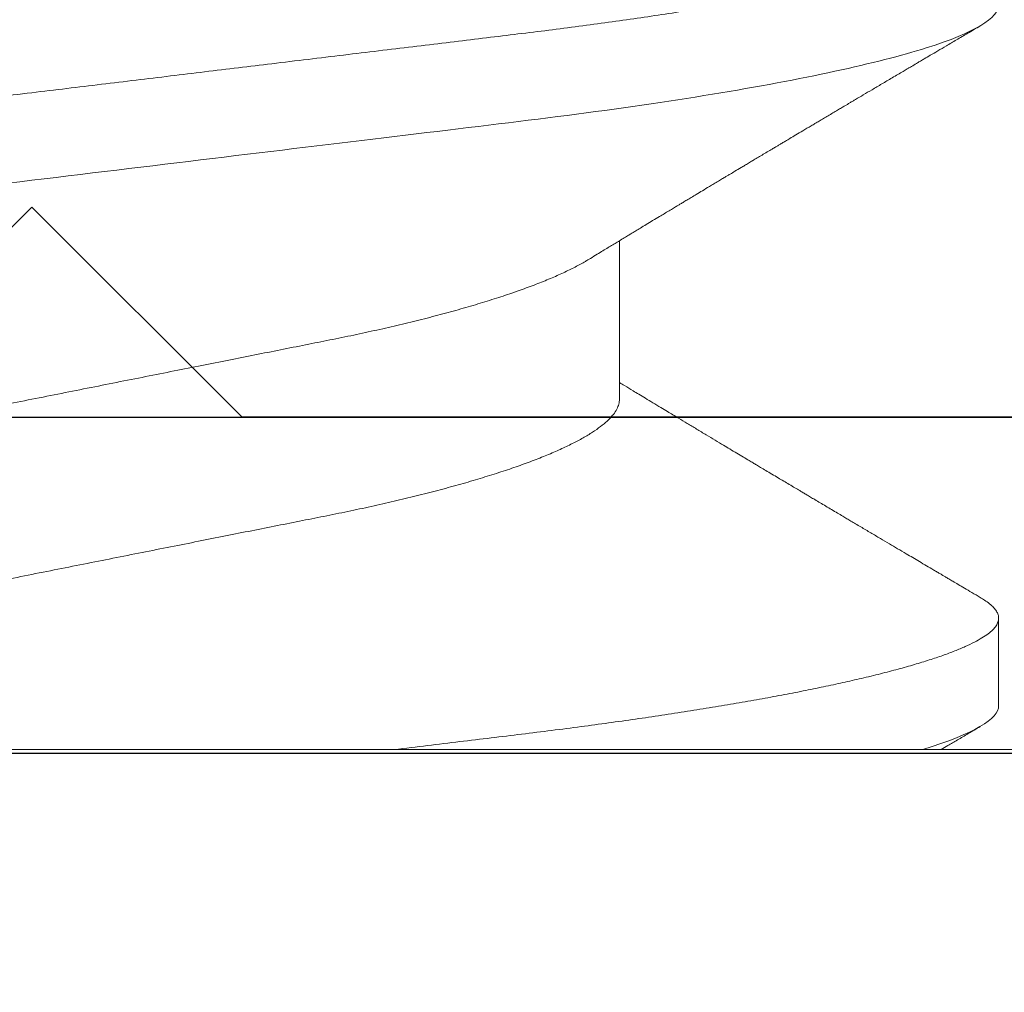
# Model space of a CAD drawing. Units: inches. Extents: x -0.1 to 24.9, y -0.1 to 32.4.
# Drawn here: x 13.1 to 13.1, y 22.4 to 22.5 of the extents above; entities that cross this region are included whole.
import ezdxf

# ---------------------------------------------------------------- set-up
doc = ezdxf.new("R2010")
doc.units = ezdxf.units.IN
doc.header["$MEASUREMENT"] = 0
doc.linetypes.add('SLD-Solid', pattern=[0])
doc.layers.add('WINTECH_DESIGN', color=3, linetype='Continuous', lineweight=25)
doc.styles.get("Standard").update_dxf_attribs({"font": 'arial.ttf'})

# ---------------------------------------------------------------- blocks, each defined once
blk = doc.blocks.new('E684')
at = {"layer": 'WINTECH_DESIGN', "color": 7}
blk.add_lwpolyline([(2.136323145550975, 0.07999999999992546), (3.73499999999995, 0.07999999999992546, -0.414213562373095), (3.749999999999936, 0.0649999999999391), (3.749999999999936, 0.01499999999998458, -0.414213562373095), (3.73499999999995, -1.77635683940025e-15), (3.264999999999951, -3.019806626980426e-14), (3.249999999999908, 0.01499999999992774), (3.23499999999995, -3.019806626980426e-14), (2.719999999999963, -5.861977570020827e-14, 0.414213562373095)], format="xyb", dxfattribs=at)
at = {"layer": 'WINTECH_DESIGN', "color": 6}
blk.add_attdef('E684', (1.202888802644978, 0.1120634424903493), '', height=0.063, dxfattribs=at)
blk = doc.blocks.new('SF05_SIDE')
at = {"layer": 'WINTECH_DESIGN', "color": 0, "linetype": 'SLD-Solid', "lineweight": 15}
for p, q in [((0, 0.1192215727422177), (0, -0.1192215727422177)), ((0.02500000015619719, -0.04193670387695114), (0.03631168052436706, -0.04193670387695114)), ((0.003125000019524649, -0.06899999832279669), (0.009374999772118642, -0.06899999832279669))]:
    blk.add_line(p, q, dxfattribs=at)
for points, knots in [([(0.02812499999999929, 0.06900000000000084), (0.02902710979562961, 0.06900000000000084), (0.03007866211279797, 0.06732069762320947), (0.03228173625562114, 0.06032598277653101), (0.03342711351174188, 0.0550178453493011), (0.03501424980413503, 0.04534187171958415), (0.03552165420927622, 0.04184291922044459), (0.03646965206251096, 0.03454523442109192), (0.03691074872491207, 0.03075400055772981), (0.03839545469349126, 0.01846063513789176), (0.03950854503181667, 0.009244247136559025), (0.04174145496879333, -0.009244247141609208), (0.0428545453070921, -0.01846063514272522), (0.04433925127560734, -0.03075400056202682), (0.04478034793798358, -0.03454523442518642), (0.0457283457912645, -0.0418429192243206), (0.04623575019642701, -0.04534187172330739), (0.04782288648886635, -0.05501784535242571), (0.04896826374499597, -0.0603259827790783), (0.05117133788778716, -0.06732069762448134), (0.05222289020481163, -0.06900000000058881), (0.0531250000004917, -0.06900000000000084)], [0, 0, 0, 0, 0.1250000000000001, 0.1250000000000001, 0.2500000000000001, 0.2500000000000001, 0.3125000000000001, 0.3125000000000001, 0.3750000000000002, 0.3750000000000002, 0.5000000000000001, 0.5000000000000001, 0.625, 0.625, 0.6875, 0.6875, 0.7499999999999999, 0.7499999999999999, 0.8749999999999999, 0.8749999999999999, 1, 1, 1, 1]), ([(0.034374999355407, 0.06899999832279846), (0.03445664737468235, 0.06899243045454817), (0.03462065456379548, 0.06897722880225743), (0.03487343170467305, 0.06885353791863125), (0.0351321708051433, 0.06865394415347836), (0.03539697567977917, 0.06836962519316359), (0.03566735160201873, 0.06800132932793801), (0.03594292912191754, 0.06754753620292497), (0.03623268097024734, 0.06698961500840284), (0.03653658858503306, 0.06631690614510255), (0.03685446425471461, 0.06551884363643445), (0.03717621149212214, 0.0646167334118033), (0.0375011210364633, 0.06361157610266588), (0.03782845374172972, 0.06250482192108642), (0.03815745597278486, 0.06129846024163932), (0.03848736447003986, 0.05999492422374608), (0.03881739912099391, 0.05859713603719285), (0.03914678020299789, 0.05710844838251994), (0.03947280291424882, 0.05554199190926923), (0.03979474823842288, 0.05390365138446107), (0.04011193533195012, 0.05219946780783502), (0.04042563910821251, 0.05042409313627694), (0.04072757945987249, 0.04862765236005906), (0.04101748667805083, 0.0468206332947414), (0.04129521392607849, 0.04501264279159223), (0.04156793125659419, 0.04316041682493399), (0.04183522967822206, 0.04126822932521712), (0.04209671905601198, 0.03934039427681135), (0.04235203263868392, 0.03738122987365244), (0.04260942150409974, 0.03532715487622617), (0.042869294435679, 0.03316495975679956), (0.04314546525999496, 0.03088115422949045), (0.04342877679437684, 0.02853458260215014), (0.04371947809979559, 0.02612774059587686), (0.0440169497486167, 0.02366467054739552), (0.04432067320034783, 0.02114981186427656), (0.04463007631376747, 0.01858797025771786), (0.04494453032515366, 0.01598428061260293), (0.04526338743968061, 0.01334418369575374), (0.04558401179945015, 0.01068936270539567), (0.04590565563792914, 0.008026174351051907), (0.04622755096313291, 0.005360888391573226), (0.04655090480484958, 0.002683486952001601), (0.04686696867380036, 6.652057324707528e-05), (0.04717499891136967, -0.002484024340486002), (0.04747442488223719, -0.004963226439476998), (0.04777268480443908, -0.007432808851211448), (0.04806920346430488, -0.009888042120582696), (0.04836344503885925, -0.01232428415734432), (0.04865483154413752, -0.01473702070550864), (0.04895239240270932, -0.0172007845824691), (0.04925519290162406, -0.0197079919340819), (0.04956219770027026, -0.02225000209905481), (0.04986327345157271, -0.02474289645609318), (0.05015786126363864, -0.02718203120678808), (0.05044539155713146, -0.02956312693918939), (0.05072564823115222, -0.03188228026260376), (0.0509978814110994, -0.0341413683381333), (0.0512669993883641, -0.03635120499425959), (0.05154499985326311, -0.03852100459082131), (0.05182832712440977, -0.0406421014479541), (0.05211712457310647, -0.0427099162003941), (0.05241060749410309, -0.04472000636203255), (0.05271002672452951, -0.04667924847201377), (0.05300719133981424, -0.04853480866572468), (0.0533011897457083, -0.05028715564424147), (0.05359115589542895, -0.0519375826835855), (0.05388420906045788, -0.05352762110899789), (0.05417978938811352, -0.05505360778449209), (0.05447735957617184, -0.05651209177080929), (0.05477633685182681, -0.05789985635292361), (0.05508614964063696, -0.05925774013037), (0.05540623028232972, -0.06057381492401603), (0.05573583647615088, -0.06183540444450308), (0.05606420881115071, -0.06299870052096246), (0.05639057489595523, -0.06406146759592346), (0.05671420015872641, -0.06502194425727836), (0.05703435091434095, -0.06587887305044227), (0.05735032791936945, -0.0666315038117613), (0.05766146123883509, -0.0672795546627345), (0.05796712019364136, -0.06782324098089454), (0.05826494434187346, -0.06826066754650562), (0.05855452705822195, -0.06859504589608711), (0.05883538924134513, -0.0688299445519629), (0.05910932586331086, -0.06896925446397795), (0.05936843932654945, -0.06901414580117837), (0.05962064605680695, -0.06897372086977072), (0.0598734357915891, -0.06885436544489032), (0.06013215012787576, -0.06865418873387164), (0.06039705606474577, -0.0683677895488426), (0.06063872952224258, -0.0680461995402517), (0.06079347016451031, -0.06778382033904329), (0.06085673739444175, -0.06767654402812084)], [0, 0, 0, 0, 0.01010280004333566, 0.02029359501932919, 0.03056746070062297, 0.04091918935016672, 0.0513432934872182, 0.06183402836042878, 0.07238539656703225, 0.08405437826290786, 0.09578061446228385, 0.1075552690829496, 0.1193692692760411, 0.1312133414005806, 0.1430780750734601, 0.154953964383811, 0.1668314162914123, 0.1787008782601566, 0.1905527822714143, 0.2021668637814369, 0.2137460795673883, 0.2252817519214285, 0.2367654338535335, 0.2473415617023949, 0.2578597525791912, 0.2683139227017559, 0.2786982188327395, 0.289007042588955, 0.2992350510731957, 0.309377201280714, 0.3204689148781611, 0.3316510535456111, 0.3429351714093815, 0.3543143923832167, 0.3657814637607931, 0.3773287192983966, 0.3889481565795516, 0.400631429683386, 0.4123698965212005, 0.4241546620807364, 0.4357652435119421, 0.44740286879234, 0.4590585927474348, 0.4707233889841443, 0.4815208510659654, 0.4923111196274729, 0.5030870253703122, 0.5138414601063372, 0.524567409161504, 0.5352579603122377, 0.5459063536443342, 0.5575628941074816, 0.5691519350207344, 0.5806652738009387, 0.5920950422266577, 0.6034337531528533, 0.6146743260032217, 0.6258100779034932, 0.6369129672860363, 0.6481197702091296, 0.6594269690724716, 0.670623246826355, 0.6819026869099892, 0.6932579565955262, 0.704681413018244, 0.7153091294302434, 0.7259819294151904, 0.7366931263643726, 0.7474358821264205, 0.7582031994047056, 0.7689880253904345, 0.7797831997932217, 0.7916611590288378, 0.8035333584588813, 0.815390262929046, 0.8272224067248767, 0.839020413893888, 0.8507751104011212, 0.8624775118716724, 0.8741188866114507, 0.8856907876235925, 0.8971851002058423, 0.9083911337473515, 0.9195078113163161, 0.9305284901683922, 0.9414469180572371, 0.9515497181005728, 0.961740512019522, 0.9720143787755107, 0.9823661085162779, 0.9927902104402381, 1, 1, 1, 1]), ([(0.01250000007809859, 0.04193670387695114), (0.01261477505027209, 0.04192764785513781), (0.01284574464496124, 0.04190942379767471), (0.01320511852931006, 0.0417610031702722), (0.01357565663450977, 0.0415207657734129), (0.01395718301053783, 0.04117788482258966), (0.01434597880729171, 0.04073600572784919), (0.01474071480649286, 0.0401959173847608), (0.01513994481189762, 0.03955992288897114), (0.0155446754402071, 0.03882556549334026), (0.01595626839087494, 0.03798869442848307), (0.01637330317894836, 0.03704935323335867), (0.01679424815800168, 0.03600842457344555), (0.01721470395109748, 0.03487610353417381), (0.01763307172726414, 0.03365698781743554), (0.01804777309575201, 0.03235630524840793), (0.01845727959205767, 0.03097983395348969), (0.01885983632634236, 0.02953487893064555), (0.01925407236747034, 0.02802824236508705), (0.0196387381543417, 0.0264669984328787), (0.02001291636732638, 0.02485711261536672), (0.02037565488573634, 0.02320578891505853), (0.02072430118441737, 0.02152669243126759), (0.0210622962484095, 0.01981352657677959), (0.02141135911738345, 0.01806019321903563), (0.02177118417030854, 0.01624851875547328), (0.02214458663208241, 0.01436965281019376), (0.0225304471696397, 0.01242778166328229), (0.02292782740819277, 0.01042800750248141), (0.02333284368486055, 0.008389812350159787), (0.02374408076186008, 0.006320291373155484), (0.0241600569426339, 0.004226930958438402), (0.02457922406999913, 0.002117506825522142), (0.02499969503572785, 1.539712956244443e-06), (0.02541985614198339, -0.002112893390819437), (0.02583811986550799, -0.004217756195833644), (0.0262532110683722, -0.006306659935935599), (0.02666359429893284, -0.008371875501303805), (0.02706540920425127, -0.01039398774403644), (0.02745740244423445, -0.01236662721502135), (0.02783843072894143, -0.01428419085842414), (0.02820981245625909, -0.01615287864201953), (0.02857262526784154, -0.01797962919269125), (0.02892692506237537, -0.01975912633318089), (0.02926989338886443, -0.0214980086421015), (0.02962121343395197, -0.02319125385457177), (0.02998467099717672, -0.02484647439738374), (0.03035959900327256, -0.0264601280666561), (0.03074507684762295, -0.02802495703943109), (0.03113958225091906, -0.02953272938765217), (0.03154183387117726, -0.03097668450998192), (0.03195042808348347, -0.03235038610755581), (0.03236420085425351, -0.03364867253653436), (0.03278163077672325, -0.03486574265294173), (0.03319866384583747, -0.03598984324090004), (0.03361368241018781, -0.03701766773758308), (0.03402524603531276, -0.03794972991306089), (0.03443400249618378, -0.03878048423042202), (0.03475044098462554, -0.03937276358734287), (0.03492888068640632, -0.03965424169808962), (0.03497364452314145, -0.03972485401176407)], [0, 0, 0, 0, 0.01675875663977297, 0.03372480215232732, 0.05088126837908941, 0.06820988027438991, 0.08569107304918118, 0.1029885840644728, 0.1203925736876334, 0.1378815114215747, 0.1554332063320535, 0.1733841058319229, 0.1913522048550508, 0.2093128063605753, 0.2272413772630196, 0.2451135716657807, 0.2629055958116896, 0.2805943115288396, 0.2981192590300129, 0.3154980501387226, 0.3327107072223618, 0.3497385606196987, 0.3665642670817854, 0.3829767062764072, 0.3995721570330129, 0.416357145000543, 0.4333148369748603, 0.4507777736188763, 0.4683812341820753, 0.4861036568903943, 0.5039224513172192, 0.5218142720036139, 0.5397551290401591, 0.5577206085219807, 0.5756469130479238, 0.5935487603884417, 0.6114018908667633, 0.6291824713616493, 0.6468672750050787, 0.6641214414736042, 0.6812412553264525, 0.6982074413134812, 0.7150018157798287, 0.7319442562601415, 0.7486942341487678, 0.7655546433779687, 0.78261822007703, 0.7998675468112321, 0.8172838062136454, 0.8348469194604893, 0.8524969280787751, 0.8702498485828016, 0.8880826886883915, 0.9059718114333375, 0.9238930605526956, 0.9415019815273341, 0.9590951380933387, 0.9766494708532449, 0.9941422269598448, 1, 1, 1, 1]), ([(0.002526327638562975, 0.03972608691418777), (0.002564145453003874, 0.03966666351530357), (0.00273557209064279, 0.03939729962902483), (0.00304486095965828, 0.03882103038080231), (0.003456216554974745, 0.03798994219926399), (0.003873318071168086, 0.03704901543769701), (0.004294243846985069, 0.03600851502045366), (0.004714705899717231, 0.0348760794155254), (0.005133071127325195, 0.03365699422716162), (0.00554777312171062, 0.0323563035302179), (0.005957279622712974, 0.03097983442947871), (0.006359835729032426, 0.02953487868482263), (0.006754074298619628, 0.02802824262653481), (0.007138737285995234, 0.02646699822828147), (0.00751291753886818, 0.02485711279930847), (0.007875653942393868, 0.02320578881513136), (0.008224300004179952, 0.02152669226564718), (0.008562298045646344, 0.01981352680564896), (0.008911359361050586, 0.0180601931814337), (0.009271184309206149, 0.01624851882431955), (0.009644585299374953, 0.014369652728627), (0.01003044504254724, 0.0124277813553082), (0.01042783009170911, 0.01042800808914279), (0.01083284117136429, 0.008389811888809717), (0.01124408100276497, 0.006320291431789471), (0.01166005807538539, 0.004226931046680704), (0.01207922559511942, 0.002117506992032503), (0.0124996941209119, 1.539395094951601e-06), (0.01291985796396133, -0.002112893089668333), (0.01333811972374122, -0.004217756209740742), (0.01375320935906998, -0.006306660179040691), (0.01416359413172863, -0.008371875514628258), (0.01456541107258147, -0.01039398745464837), (0.0149574014112428, -0.01236662752631368), (0.01533843267096024, -0.01428419056892416), (0.0157098119809298, -0.01615287877884874), (0.01607262486784045, -0.01797962930213082), (0.01642692675501856, -0.01975912611822928), (0.01676989327538614, -0.02149800864777873), (0.01712121170079683, -0.02319125404386568), (0.01748467086549788, -0.02484647440301302), (0.01785960085239147, -0.02646012785383967), (0.01824507582648849, -0.0280249572486948), (0.01863958414508815, -0.02953272928391115), (0.0190418335671545, -0.03097668411017729), (0.01945042689702881, -0.03235038777197552), (0.01986419867504452, -0.03364866665578248), (0.02028163353858226, -0.03486576516170992), (0.02069866124647035, -0.03598975909265789), (0.02111369618678083, -0.03701797564146148), (0.02152519992806745, -0.03794858232729936), (0.02193417886352833, -0.03878475047850038), (0.02234188526424319, -0.03952918151198581), (0.0227467896654403, -0.04017797499641595), (0.02314734173777033, -0.04072796666458167), (0.02353943561880101, -0.04117450362442732), (0.02392187378487165, -0.0415189187741003), (0.02429328490684313, -0.04176022686280412), (0.02465348599933748, -0.04190930363866485), (0.02488497064856077, -0.04192760804101958), (0.02500000015619719, -0.04193670387695114)], [0, 0, 0, 0, 0.004950227611737996, 0.02243918342763068, 0.03999089786612471, 0.05794181872901201, 0.07590993681462616, 0.09387055923124465, 0.1117991491558518, 0.1296713634432158, 0.1474634073845303, 0.165152142782145, 0.1826771115639658, 0.2000559202533439, 0.2172685973496271, 0.2342964680034298, 0.2511221931857971, 0.2675346530834131, 0.2841301214721724, 0.3009151272644222, 0.3178728363721394, 0.3353357924454183, 0.3529392761740301, 0.3706617149761763, 0.3884805310581744, 0.4063723734945342, 0.4243132504920765, 0.4422787481051283, 0.4602050744330379, 0.4781069398385223, 0.4959600883366487, 0.5137406904443121, 0.5314255155761177, 0.5486796994512206, 0.5657995341163524, 0.5827657372446042, 0.5995601303963723, 0.6165025913923298, 0.6332525862881222, 0.650113012626307, 0.6671766099987441, 0.6844259576480443, 0.7018422346729059, 0.7194053692428308, 0.7370553956927421, 0.7548083341237105, 0.7726411940701177, 0.7905303404190341, 0.8084516094775736, 0.826060550043897, 0.8436537261840471, 0.8612080784749035, 0.8787008503725329, 0.8964639928114008, 0.9141169721282214, 0.9316378020922844, 0.9490055594596654, 0.9662005477427639, 0.9832043534436841, 1, 1, 1, 1]), ([(0, -0.02587500108977814), (9.525073956417884e-05, -0.02666361242041582), (0.0002849826303439329, -0.02823446341367308), (0.0005625087146263752, -0.03053332720213398), (0.0008336010390479487, -0.03277442733563873), (0.001096163520140081, -0.03496155772441512), (0.001362427593921467, -0.03710510985393611), (0.001630940740581011, -0.03917301799734751), (0.00190077638195163, -0.04116738803172559), (0.002171352181154163, -0.04308638203384696), (0.002447503999501777, -0.04496452473862966), (0.002728809665475396, -0.04679736302476556), (0.00301355196564046, -0.0485727059924379), (0.003301186144962998, -0.05028715705995168), (0.003591160000887328, -0.05193758208708132), (0.003884207999206524, -0.05352762133960809), (0.00417979110926936, -0.05505360762217038), (0.004477356979498026, -0.05651209192953743), (0.004776336853607788, -0.05789985631517425), (0.005086150372092035, -0.05925774006842666), (0.005406228701868798, -0.0605738149965358), (0.005735836728396393, -0.06183540440500046), (0.0060642075085795, -0.0629987006058279), (0.006390578026010729, -0.06406146749206343), (0.006714200708174189, -0.0650219442714608), (0.007034350592350691, -0.06587887305684248), (0.007350326818137631, -0.06663150383092642), (0.007661460696326117, -0.0672795546713214), (0.00796712158530255, -0.06782324096308123), (0.008264944295742538, -0.06826066756451787), (0.008554530783529302, -0.06859504585744958), (0.008835386171988091, -0.06882994458075231), (0.009109325817471259, -0.06896925445512636), (0.009368440608614748, -0.06901414580991272), (0.009620642786305922, -0.06897372084177711), (0.009873439109822968, -0.06885436551667645), (0.01013215195132489, -0.06865418854797412), (0.01039705030176563, -0.06836779026639306), (0.01063876460918856, -0.06804615643847534), (0.01079353220833923, -0.0677837192333417), (0.01085682874765403, -0.06767638819658828)], [0, 0, 0, 0, 0.02687362839234666, 0.05353012848352744, 0.07995383888065041, 0.1061414966870131, 0.1324231724152272, 0.1589462231710563, 0.1841613819508999, 0.2095644715667393, 0.2351413281000582, 0.2608773227720738, 0.2867571128825154, 0.3124244843422797, 0.3382007453624626, 0.3640697339360849, 0.3900149437837148, 0.4160194701722034, 0.4420662863792003, 0.468138094701559, 0.4968249728329207, 0.5254979424008449, 0.5541339718549217, 0.5827102037705005, 0.6112039868557743, 0.6395931688395821, 0.6678560519378473, 0.6959715486035908, 0.7239192574842297, 0.7516795784421918, 0.778743667813328, 0.8055919451852064, 0.8322083778445262, 0.8585778599334535, 0.8829774878495982, 0.907589638597898, 0.9324024163667091, 0.9574032411292596, 0.9825788638098749, 1, 1, 1, 1]), ([(0.03497385077075776, -0.03973542305633515), (0.03507414498547412, -0.03990007499413117), (0.03526241776678596, -0.04020916040214395), (0.03552606704709405, -0.04064262638497773), (0.03575792615965234, -0.04102413820771567), (0.03596785584672446, -0.04136985969804208), (0.03616573404305434, -0.04169597675721448), (0.03636552620459099, -0.04202547312839222), (0.03655722891667246, -0.0423418552489423), (0.03672968898302287, -0.04262667140001675), (0.03687714971952971, -0.04287032810586489), (0.03703471917694223, -0.04313080244617673), (0.03723086499311101, -0.04345523962717301), (0.03747454895520619, -0.04385858444347512), (0.03775019363936494, -0.04431523968428408), (0.03800944473130485, -0.04474510014969013), (0.03824504040054322, -0.04513603714601722), (0.03844580905198036, -0.04546939519978643), (0.0386311435569926, -0.04577728574968809), (0.03878406616805918, -0.04603147725520174), (0.03891849383714963, -0.04625498186764965), (0.03905657595473144, -0.04648467344136797), (0.03922062402193305, -0.04675764758930079), (0.03941084271199458, -0.04707432967709124), (0.03963284121326538, -0.04744412723242242), (0.03989230152169299, -0.04787657283092628), (0.04014111669218678, -0.0482915934324577), (0.04036970599962508, -0.04867308643807178), (0.04055757350700162, -0.04898677607064705), (0.04073045231678663, -0.04927556966841529), (0.04087197228007788, -0.04951206586760115), (0.04097924212591764, -0.04969137039835481), (0.04110810466485404, -0.0499068290098581), (0.04128811249416664, -0.05020787424773943), (0.04149335814095778, -0.05055132103191973), (0.0416849407350135, -0.05087205658439409), (0.04185025891262129, -0.05114890081267198), (0.04202931519776953, -0.05144887512720508), (0.0422221266422671, -0.05177199999426385), (0.04242867045262599, -0.0521183104897549), (0.04264115483991127, -0.05247470789357145), (0.04283059548953183, -0.05279261108949918), (0.04297973510567665, -0.05304295683120586), (0.04307950403983796, -0.05321046256657525), (0.04315232993682017, -0.05333276535955278), (0.04321354364841312, -0.05343556977111952), (0.04330380443806092, -0.05358716844296474), (0.04343512668429383, -0.05380780618090775), (0.0436295022193729, -0.0541344365613341), (0.04387372914961318, -0.05454503499580632), (0.04417477316882668, -0.05505138975325785), (0.04444651757855667, -0.05550872402878149), (0.04467696912704788, -0.05589672555810488), (0.04485223612281253, -0.05619192165248599), (0.04503694370228573, -0.05650307760980589), (0.04523106857784498, -0.056830217990953), (0.04543041635380796, -0.05716626378359457), (0.04562023617807398, -0.05748635377999989), (0.04578893377173188, -0.05777090568521714), (0.04592628335502624, -0.05800262663652234), (0.04604496998324592, -0.05820290759267621), (0.0461557033896991, -0.05838979538803279), (0.0462720231934064, -0.05858613641468402), (0.04645994336761206, -0.05890341082501394), (0.04673201218588119, -0.05936288246608079), (0.04710206168928899, -0.05998815234959132), (0.0474350935600576, -0.0605511656181541), (0.04771993599715252, -0.06103292507879132), (0.04794408960476382, -0.06141213295010139), (0.04817021274218902, -0.06179480335964982), (0.04838031916305141, -0.06215046778793898), (0.04854507243368467, -0.06242941230956767), (0.04866238218214036, -0.06262807710125884), (0.04873940010872069, -0.06275851995451198), (0.04879703330857765, -0.06285613131603718), (0.048850774635671, -0.06294716771033926), (0.04891808199488956, -0.06306119326584003), (0.04901400622869367, -0.06322369204388067), (0.04914049242495722, -0.06343800568544467), (0.04932065563308541, -0.06374332803697591), (0.04956243090337686, -0.06415313505112863), (0.0498737092910968, -0.06468095123450723), (0.05023931959287253, -0.06530111732763189), (0.05065924833849422, -0.06601372841073783), (0.05113350956717255, -0.0668188800757683), (0.05146766176632234, -0.06738654082295348), (0.05164382132283585, -0.06768580225450371)], [0, 0, 0, 0, 0.01777356878523753, 0.03336462864282436, 0.04677008953610611, 0.05892853253370964, 0.07065005629423514, 0.08193390310005834, 0.09445010246404524, 0.1047513548377844, 0.1126268848099242, 0.1207038759725577, 0.1328145028843488, 0.147575877876517, 0.1641442479622471, 0.1819843711676409, 0.1938499244050864, 0.2062193427433412, 0.2178562379721835, 0.2269766226193358, 0.2335642784835392, 0.2418983526591064, 0.2516814329846996, 0.2629219200146818, 0.2759519947842037, 0.2914407020108897, 0.3094098935497732, 0.3205574057228479, 0.3324366230388057, 0.3431151167591772, 0.3515840425560133, 0.3578422881169447, 0.3623756131271217, 0.37472625297542, 0.3901754179785627, 0.3992572236220355, 0.409164650191871, 0.4198988535235688, 0.4314605092683595, 0.4438502085925676, 0.4570684136788923, 0.4697092173641769, 0.4779634930809123, 0.4839304498426038, 0.487681640492803, 0.4910847841433682, 0.4949597275483499, 0.5039455047444945, 0.5147533675350972, 0.5299970449245639, 0.5479843226037941, 0.5690557013763433, 0.5790348554054132, 0.5895835255433851, 0.6007020152385805, 0.6123907168147442, 0.6246499392173708, 0.6367206629178391, 0.6466968866407241, 0.6551448727881936, 0.6615519772502113, 0.6681570508175558, 0.6751692890321525, 0.6825885507676285, 0.7021486915826957, 0.7243920641779201, 0.7495639738042099, 0.7624473860130128, 0.7759826804329742, 0.7901701044361527, 0.8034208280035391, 0.8140620866486795, 0.8200343118215809, 0.8246889836567894, 0.8280263439019542, 0.8304838436444655, 0.8344338803077682, 0.8402318692300005, 0.8478783333967811, 0.8573736643297164, 0.8729113446755005, 0.8917389555793965, 0.9138587927693108, 0.9392734920042575, 0.967985981405209, 0.9999999999999999, 0.9999999999999999, 0.9999999999999999, 0.9999999999999999]), ([(0.01085625927506584, -0.06768566933937237), (0.01097407692997621, -0.06748551004251979), (0.0111950175119695, -0.06711015618259175), (0.0115044990033546, -0.06658459957384721), (0.01176996776620776, -0.06613391486934717), (0.01199141728186248, -0.06575804769254212), (0.01216885519558453, -0.06545695699044707), (0.01230766324004229, -0.0652214518174663), (0.01242356125995592, -0.06502483429818362), (0.01253815754953713, -0.06483046049627106), (0.01266764951279775, -0.06461083767130127), (0.01286255930664382, -0.06428032681430018), (0.01311352466047921, -0.0638548641625949), (0.01340924212344419, -0.06335371553829638), (0.01369370107678947, -0.06287180442098439), (0.01400033676282852, -0.06235249810542776), (0.01432811493206998, -0.06179760521040301), (0.01469199596352766, -0.06118186947622561), (0.01506961699051601, -0.06054317985007707), (0.01547137930228359, -0.05986402607685015), (0.01582106403518324, -0.05927323546074703), (0.01610056590457098, -0.058801233623889), (0.01629572492513098, -0.05847176785047559), (0.01647663159095814, -0.05816644574302998), (0.01666544303504303, -0.05784785741648157), (0.01688179671277013, -0.0574829205410996), (0.01712126439570127, -0.05707912727022979), (0.01736693419139357, -0.05666504338636535), (0.01760423612238959, -0.05626522464865502), (0.01782062685666475, -0.05590077270430527), (0.01801259868043559, -0.05557756532949654), (0.01817639704416685, -0.05530186747148313), (0.01832798532820412, -0.05504679144267755), (0.0184917199538468, -0.05477134639369652), (0.01868881437529168, -0.05443988015338874), (0.01891526448719816, -0.05405919848087493), (0.01915220496535852, -0.0536610533059303), (0.0193996147133646, -0.05324549982526428), (0.01965333983090467, -0.05281954682322265), (0.01990258346393681, -0.05240132798816965), (0.02011996567462582, -0.05203675212624148), (0.02030015888687409, -0.05173465868655924), (0.02046411992158781, -0.05145987804307417), (0.02064934490834425, -0.05114956460553621), (0.02088071636778466, -0.05076209389881825), (0.02115510731445625, -0.05030285931380085), (0.02143735286649218, -0.04983077246261836), (0.02174521747870095, -0.04931617871752003), (0.02208063490525269, -0.04875592394313166), (0.02246734933504868, -0.04811058060419704), (0.02286687601055348, -0.04744451088362389), (0.02326226224069572, -0.04678604947154597), (0.02360184620345862, -0.04622110178146777), (0.0238840138431371, -0.04575207810837867), (0.0241372538243958, -0.04533142582271488), (0.02442352874304277, -0.04485625501122925), (0.02474099039509703, -0.04432982570605937), (0.02505861996390557, -0.04380364712959839), (0.02534122372419212, -0.04333594749639325), (0.02564027123198009, -0.0428414753771289), (0.02591826645991624, -0.04238219084153805), (0.02611511626043139, -0.04205752439529498), (0.02618837142803088, -0.04193670387695114)], [0, 0, 0, 0, 0.02325147157529323, 0.04360291898541883, 0.06105610285790274, 0.0756128239824233, 0.08727416874862344, 0.09604142586550328, 0.1029784431064407, 0.1101216841726551, 0.1186293571745714, 0.1285009616287797, 0.1485323788942468, 0.168077889662567, 0.1867517019218543, 0.204552268233832, 0.2284513741772686, 0.2512676068024624, 0.2761499169952429, 0.3027273089013809, 0.3302602580699812, 0.3448749815462318, 0.3576402579671123, 0.3685935564177948, 0.3804016568255467, 0.3947130215395841, 0.4110635119616826, 0.4273973448685915, 0.4429113980163339, 0.4576063234134403, 0.469827222101845, 0.4805431541304655, 0.4897086718552394, 0.4995304606806346, 0.5126206188609415, 0.5283133843954563, 0.5438715674840348, 0.5590009612663089, 0.5767271564482531, 0.5935032265026733, 0.6077378369289163, 0.6192183295583946, 0.6287155429986995, 0.6397695543233193, 0.6553953872995458, 0.6738924615712933, 0.6933222627887029, 0.7104558571103834, 0.7339211491602278, 0.7586895037305617, 0.785769118614607, 0.8116733189494653, 0.8355765073410731, 0.8517542974688571, 0.8664666369619899, 0.8847282434240361, 0.9072871353721317, 0.9280062346257445, 0.9462556855681257, 0.961990673377322, 0.9858553090483853, 1, 1, 1, 1]), ([(-7.429124693203448e-08, -0.06489507490988977), (9.339076509817801e-05, -0.06505361398824405), (0.0003205470420866163, -0.06543892533564666), (0.0006991516178782575, -0.0660814692542413), (0.001153661993576804, -0.06685311168013719), (0.001474403416999337, -0.06739799441155547), (0.001643727769328862, -0.06768564642296937)], [0, 0, 0, 0, 0.1704668237794936, 0.4143003872611338, 0.6908001263849471, 1, 1, 1, 1])]:
    blk.add_open_spline(points, degree=3, knots=knots, dxfattribs=at)
blk.add_open_spline([(-4.618527782440651e-14, -0.06359957305334518), (0.001126640253621858, -0.06724603203844204), (0.002203851489145592, -0.06900000000025841), (0.003125000000212097, -0.06900000000000084)], degree=3, dxfattribs=at)
at = {"layer": 'WINTECH_DESIGN', "color": 6}
blk.add_attdef('SF05', (-0.1185763661678351, -0.1043675748171827), '', height=0.063, rotation=90, dxfattribs=at)
blk = doc.blocks.new('E684SQPAN_HEAD')
at = {"layer": 'WINTECH_DESIGN', "color": 2}
blk.add_lwpolyline([(0.05900000000002592, -0.073999999999671), (0.08096265237264788, -0.06432312546502295), (0.1113638403450636, -0.133321718012837, 0.4124702474031353), (0.1612523821798391, -0.1528648341238747), (0.8671143422448608, 0.1531351658761084, 0.8138571461719792), (0.8520000000000323, 0.2260000000002835), (-0.07599999999996498, 0.2260000000002835), (-0.07599999999996498, 0.2500000000002844), (0.8520000000000323, 0.2500000000002844, -0.8138571461719792), (0.8766602426099439, 0.1311152706397822), (0.1707982825449221, -0.1748847293602009, -0.4124702474031166), (0.08940118797244168, -0.142998592547485)], format="xyb", close=True, dxfattribs=at)
at = {"layer": 'WINTECH_DESIGN'}
blk.add_blockref('E684', (-2.780999999999942, 0.2500000000002842), dxfattribs=at)
at = {"layer": 'WINTECH_DESIGN', "color": 7, "rotation": 90}
blk.add_blockref('SF05_SIDE', (0.4689999999999657, 0.2262850272454104), dxfattribs=at)

msp = doc.modelspace()

# ---------------------------------------------------------------- block references
at = {"layer": 'WINTECH_DESIGN'}
msp.add_blockref('E684SQPAN_HEAD', (12.58452173962451, 22.17608638415771), dxfattribs=at)

doc.saveas('drawing.dxf')
